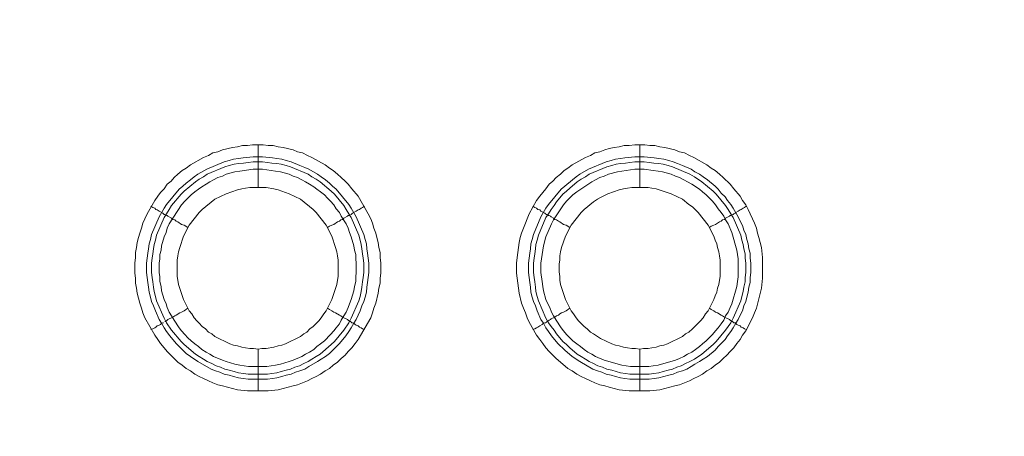
# Model space of a CAD drawing. Units: millimetres. Extents: x 1865 to 5909, y 3372 to 8467.
# Drawn here: x 5525 to 5641, y 6997 to 7046 of the extents above; entities that cross this region are included whole.
import ezdxf

# ---------------------------------------------------------------- set-up
doc = ezdxf.new("R2010")
doc.units = ezdxf.units.MM
doc.header["$LTSCALE"] = 0.5
doc.layers.get('0').update_dxf_attribs({"lineweight": 0})

msp = doc.modelspace()

# ---------------------------------------------------------------- linework, layer by layer
at = {"ltscale": 0.2}
for p, q in [((5553.529, 7026.667), (5553.529, 7031.679)), ((5598.489, 7026.667), (5598.489, 7031.679)), ((5553.529, 7007.651), (5553.529, 7002.713)), ((5598.489, 7007.651), (5598.489, 7002.713)), ((5552.35, 7004.703), (5554.634, 7004.703)), ((5597.31, 7004.703), (5599.594, 7004.703))]:
    msp.add_line(p, q, dxfattribs=at)
at = {"ltscale": 0.2, "extrusion": (-9.00927e-32, -2.22045e-16, -1)}
msp.add_lwpolyline([(-5148.778, 7795.176, 1), (-5148.778, 6469.176)], format="xyb", dxfattribs=at)
at = {"ltscale": 0.2, "flags": 128}
for points in [[(5554.708, 7002.713), (5552.276, 7002.713), (5551.097, 7002.86), (5549.328, 7003.303), (5548.812, 7003.45), (5548.222, 7003.671), (5547.706, 7003.892), (5547.117, 7004.187), (5546.601, 7004.408), (5546.085, 7004.703), (5545.569, 7005.071), (5545.053, 7005.366), (5544.611, 7005.735), (5544.095, 7006.103), (5543.652, 7006.546), (5542.842, 7007.356), (5542.473, 7007.799), (5542.031, 7008.314), (5541.736, 7008.757), (5541.368, 7009.273), (5540.188, 7011.336), (5539.967, 7011.926), (5539.82, 7012.442), (5539.599, 7013.032), (5539.304, 7014.211), (5539.23, 7014.8), (5539.083, 7015.39), (5539.083, 7015.98), (5539.009, 7016.569), (5539.009, 7017.749), (5539.083, 7018.412), (5539.083, 7019.002), (5539.23, 7019.591), (5539.304, 7020.181), (5539.451, 7020.771), (5539.599, 7021.287), (5539.82, 7021.876), (5539.967, 7022.466), (5540.188, 7022.982), (5540.483, 7023.571), (5541.368, 7025.119), (5541.736, 7025.635), (5542.031, 7026.077), (5542.473, 7026.52), (5542.842, 7027.036), (5543.284, 7027.404), (5543.652, 7027.846), (5544.095, 7028.215), (5544.611, 7028.657), (5545.053, 7028.952), (5545.569, 7029.32), (5547.117, 7030.205), (5547.706, 7030.426), (5548.222, 7030.721), (5548.812, 7030.868), (5549.328, 7031.089), (5550.507, 7031.384), (5551.097, 7031.458), (5551.686, 7031.605), (5552.276, 7031.605), (5552.866, 7031.679), (5554.118, 7031.679)], [(5554.118, 7031.679), (5554.708, 7031.605), (5555.298, 7031.605), (5555.887, 7031.458), (5556.477, 7031.384), (5557.656, 7031.089), (5558.172, 7030.868), (5558.762, 7030.721), (5559.352, 7030.426), (5559.867, 7030.205), (5561.415, 7029.32), (5561.931, 7028.952), (5562.373, 7028.657), (5562.889, 7028.215), (5563.332, 7027.846), (5563.774, 7027.404), (5564.142, 7027.036), (5564.585, 7026.52), (5565.322, 7025.635), (5566.501, 7023.571), (5566.796, 7022.982), (5567.017, 7022.466), (5567.164, 7021.876), (5567.385, 7021.287), (5567.533, 7020.771), (5567.68, 7020.181), (5567.754, 7019.591), (5567.901, 7019.002), (5567.901, 7018.412), (5567.975, 7017.749), (5567.975, 7016.569), (5567.901, 7015.98), (5567.901, 7015.39), (5567.754, 7014.8), (5567.68, 7014.211), (5567.385, 7013.032), (5567.164, 7012.442), (5567.017, 7011.926), (5566.796, 7011.336), (5565.322, 7008.757), (5564.953, 7008.314), (5564.585, 7007.799), (5564.142, 7007.356), (5563.774, 7006.914), (5563.332, 7006.546), (5562.889, 7006.103), (5562.373, 7005.735), (5561.931, 7005.366), (5561.415, 7005.071), (5560.899, 7004.703), (5560.383, 7004.408), (5559.867, 7004.187), (5559.352, 7003.892), (5558.172, 7003.45), (5557.656, 7003.303), (5555.887, 7002.86), (5554.708, 7002.713)], [(5599.668, 7002.713), (5597.236, 7002.713), (5596.057, 7002.86), (5594.877, 7003.155), (5594.361, 7003.303), (5593.772, 7003.45), (5593.182, 7003.671), (5592.666, 7003.892), (5592.077, 7004.187), (5591.561, 7004.408), (5591.045, 7004.703), (5590.529, 7005.071), (5590.013, 7005.366), (5589.128, 7006.103), (5588.612, 7006.546), (5588.244, 7006.914), (5587.802, 7007.356), (5587.433, 7007.799), (5587.065, 7008.314), (5586.696, 7008.757), (5586.328, 7009.273), (5585.443, 7010.82), (5585.222, 7011.336), (5585.001, 7011.926), (5584.78, 7012.442), (5584.559, 7013.032), (5584.264, 7014.211), (5583.969, 7016.569), (5583.969, 7017.749), (5584.043, 7018.412), (5584.264, 7020.181), (5584.411, 7020.771), (5584.559, 7021.287), (5585.001, 7022.466), (5585.222, 7022.982), (5585.443, 7023.571), (5586.328, 7025.119), (5586.696, 7025.635), (5587.433, 7026.52), (5587.802, 7027.036), (5588.244, 7027.404), (5588.612, 7027.846), (5589.128, 7028.215), (5589.571, 7028.657), (5590.013, 7028.952), (5590.529, 7029.32), (5592.077, 7030.205), (5592.666, 7030.426), (5593.182, 7030.721), (5593.772, 7030.868), (5594.361, 7031.089), (5594.877, 7031.237), (5595.467, 7031.384), (5596.057, 7031.458), (5596.646, 7031.605), (5597.236, 7031.605), (5597.899, 7031.679), (5599.078, 7031.679)], [(5599.078, 7031.679), (5599.668, 7031.605), (5600.258, 7031.605), (5600.847, 7031.458), (5601.437, 7031.384), (5602.616, 7031.089), (5603.132, 7030.868), (5603.722, 7030.721), (5604.312, 7030.426), (5604.827, 7030.205), (5606.375, 7029.32), (5606.891, 7028.952), (5607.333, 7028.657), (5607.849, 7028.215), (5608.292, 7027.846), (5609.102, 7027.036), (5609.545, 7026.52), (5610.282, 7025.635), (5610.576, 7025.119), (5610.945, 7024.603), (5611.24, 7024.087), (5611.461, 7023.571), (5611.756, 7022.982), (5611.977, 7022.466), (5612.198, 7021.876), (5612.345, 7021.287), (5612.493, 7020.771), (5612.788, 7019.591), (5612.935, 7018.412), (5612.935, 7015.98), (5612.788, 7014.8), (5612.198, 7012.442), (5611.977, 7011.926), (5611.756, 7011.336), (5611.461, 7010.82), (5611.24, 7010.304), (5610.945, 7009.789), (5610.576, 7009.273), (5610.282, 7008.757), (5609.913, 7008.314), (5609.545, 7007.799), (5609.102, 7007.356), (5608.734, 7006.914), (5608.292, 7006.546), (5607.849, 7006.103), (5607.333, 7005.735), (5606.891, 7005.366), (5606.375, 7005.071), (5605.859, 7004.703), (5605.343, 7004.408), (5604.827, 7004.187), (5604.312, 7003.892), (5603.132, 7003.45), (5602.616, 7003.303), (5600.847, 7002.86), (5599.668, 7002.713)], [(5554.045, 7030.279), (5555.224, 7030.131), (5555.74, 7030.057), (5556.33, 7029.984), (5556.846, 7029.836), (5557.435, 7029.689), (5558.467, 7029.247), (5559.057, 7029.026), (5559.499, 7028.804), (5560.531, 7028.215), (5560.973, 7027.92), (5561.489, 7027.551), (5561.931, 7027.183), (5562.3, 7026.814), (5562.742, 7026.446), (5564.216, 7024.677), (5564.511, 7024.235), (5565.101, 7023.203), (5565.985, 7021.139), (5566.132, 7020.549), (5566.28, 7020.034), (5566.353, 7019.444), (5566.427, 7018.928), (5566.575, 7017.749), (5566.575, 7016.643), (5566.427, 7015.464), (5566.353, 7014.948), (5566.28, 7014.358), (5566.132, 7013.769), (5565.985, 7013.253), (5565.764, 7012.737), (5565.543, 7012.147), (5565.101, 7011.115), (5564.806, 7010.673), (5564.511, 7010.157), (5564.216, 7009.715), (5563.848, 7009.199), (5563.11, 7008.314), (5561.931, 7007.135), (5561.489, 7006.767), (5560.973, 7006.472), (5560.531, 7006.177), (5559.499, 7005.587), (5559.057, 7005.293), (5558.467, 7005.071), (5557.951, 7004.924), (5557.435, 7004.703), (5556.846, 7004.556), (5556.33, 7004.408), (5555.74, 7004.261), (5555.224, 7004.187), (5554.634, 7004.113), (5552.35, 7004.113), (5551.76, 7004.187), (5551.244, 7004.261), (5550.654, 7004.408), (5550.138, 7004.556), (5549.549, 7004.703), (5549.033, 7004.924), (5548.517, 7005.071), (5548.001, 7005.293), (5546.453, 7006.177), (5545.569, 7006.767), (5545.053, 7007.135), (5543.874, 7008.314), (5543.136, 7009.199), (5542.768, 7009.715), (5542.473, 7010.157), (5542.178, 7010.673), (5541.883, 7011.115), (5541.441, 7012.147), (5541.22, 7012.737), (5540.999, 7013.253), (5540.852, 7013.769), (5540.704, 7014.358), (5540.63, 7014.948), (5540.557, 7015.464), (5540.409, 7016.643), (5540.409, 7017.749), (5540.557, 7018.928), (5540.63, 7019.444), (5540.704, 7020.034), (5540.852, 7020.549), (5540.999, 7021.139), (5541.883, 7023.203), (5542.473, 7024.235), (5542.768, 7024.677), (5544.242, 7026.446), (5544.684, 7026.814), (5545.053, 7027.183), (5545.569, 7027.551), (5546.011, 7027.92), (5546.453, 7028.215), (5547.485, 7028.804), (5549.549, 7029.689), (5550.138, 7029.836), (5550.654, 7029.984), (5551.244, 7030.057), (5551.76, 7030.131), (5552.939, 7030.279), (5554.045, 7030.279)], [(5554.045, 7029.689), (5552.939, 7029.689), (5552.35, 7029.615), (5551.834, 7029.541), (5551.244, 7029.468), (5550.728, 7029.394), (5550.138, 7029.247), (5549.622, 7029.099), (5547.559, 7028.215), (5547.117, 7027.92), (5546.601, 7027.625), (5546.158, 7027.33), (5544.832, 7026.225), (5544.463, 7025.856), (5543.358, 7024.53), (5543.063, 7024.087), (5542.768, 7023.571), (5542.473, 7023.129), (5541.589, 7021.065), (5541.441, 7020.476), (5541.294, 7019.96), (5541.22, 7019.444), (5541.146, 7018.854), (5541.073, 7018.338), (5540.999, 7017.749), (5540.999, 7016.643), (5541.073, 7016.053), (5541.146, 7015.538), (5541.22, 7014.948), (5541.294, 7014.432), (5541.441, 7013.842), (5541.589, 7013.326), (5542.473, 7011.263), (5542.768, 7010.747), (5543.358, 7009.862), (5544.463, 7008.536), (5544.832, 7008.167), (5546.158, 7007.061), (5546.601, 7006.767), (5547.117, 7006.472), (5547.559, 7006.177), (5548.075, 7005.956), (5548.591, 7005.661), (5549.107, 7005.514), (5549.622, 7005.293), (5550.138, 7005.145), (5550.728, 7004.998), (5551.244, 7004.85), (5551.834, 7004.777), (5552.35, 7004.703)], [(5554.045, 7029.689), (5554.634, 7029.615), (5555.15, 7029.541), (5555.74, 7029.468), (5556.256, 7029.394), (5556.846, 7029.247), (5557.361, 7029.099), (5559.425, 7028.215), (5559.867, 7027.92), (5560.383, 7027.625), (5560.826, 7027.33), (5562.152, 7026.225), (5562.521, 7025.856), (5563.626, 7024.53), (5563.921, 7024.087), (5564.216, 7023.571), (5564.511, 7023.129), (5565.395, 7021.065), (5565.543, 7020.476), (5565.69, 7019.96), (5565.764, 7019.444), (5565.838, 7018.854), (5565.911, 7018.338), (5565.985, 7017.749), (5565.985, 7016.643), (5565.911, 7016.053), (5565.838, 7015.538), (5565.764, 7014.948), (5565.69, 7014.432), (5565.543, 7013.842), (5565.395, 7013.326), (5564.511, 7011.263), (5564.216, 7010.747), (5563.626, 7009.862), (5562.521, 7008.536), (5562.152, 7008.167), (5560.826, 7007.061), (5560.383, 7006.767), (5559.867, 7006.472), (5559.425, 7006.177), (5558.909, 7005.956), (5558.393, 7005.661), (5557.877, 7005.514), (5557.361, 7005.293), (5556.846, 7005.145), (5556.256, 7004.998), (5555.74, 7004.85), (5555.15, 7004.777), (5554.634, 7004.703)], [(5599.005, 7030.279), (5600.184, 7030.131), (5600.7, 7030.057), (5601.29, 7029.984), (5601.879, 7029.836), (5602.395, 7029.689), (5602.911, 7029.468), (5603.501, 7029.247), (5604.533, 7028.804), (5604.975, 7028.51), (5605.491, 7028.215), (5605.933, 7027.92), (5606.449, 7027.551), (5607.333, 7026.814), (5607.702, 7026.446), (5608.07, 7026.004), (5608.513, 7025.561), (5608.808, 7025.119), (5609.176, 7024.677), (5609.471, 7024.235), (5610.061, 7023.203), (5610.282, 7022.687), (5610.576, 7022.171), (5610.724, 7021.655), (5610.945, 7021.139), (5611.092, 7020.549), (5611.24, 7020.034), (5611.313, 7019.444), (5611.461, 7018.928), (5611.461, 7018.338), (5611.535, 7017.749), (5611.535, 7016.643), (5611.461, 7016.053), (5611.461, 7015.464), (5611.313, 7014.948), (5611.24, 7014.358), (5611.092, 7013.769), (5610.945, 7013.253), (5610.724, 7012.737), (5610.576, 7012.147), (5610.282, 7011.631), (5610.061, 7011.115), (5609.766, 7010.673), (5609.471, 7010.157), (5609.176, 7009.715), (5608.808, 7009.199), (5608.513, 7008.757), (5607.702, 7007.946), (5607.333, 7007.504), (5606.449, 7006.767), (5605.933, 7006.472), (5605.491, 7006.177), (5604.975, 7005.882), (5604.533, 7005.587), (5604.017, 7005.293), (5603.501, 7005.071), (5602.911, 7004.924), (5602.395, 7004.703), (5601.879, 7004.556), (5600.7, 7004.261), (5600.184, 7004.187), (5599.594, 7004.113), (5597.31, 7004.113), (5596.72, 7004.187), (5596.204, 7004.261), (5595.614, 7004.408), (5595.098, 7004.556), (5594.509, 7004.703), (5593.993, 7004.924), (5593.477, 7005.071), (5592.961, 7005.293), (5591.413, 7006.177), (5590.529, 7006.767), (5589.644, 7007.504), (5588.833, 7008.314), (5588.096, 7009.199), (5587.728, 7009.715), (5587.433, 7010.157), (5587.138, 7010.673), (5586.843, 7011.115), (5586.401, 7012.147), (5586.18, 7012.737), (5585.959, 7013.253), (5585.812, 7013.769), (5585.664, 7014.358), (5585.59, 7014.948), (5585.517, 7015.464), (5585.369, 7016.643), (5585.369, 7017.749), (5585.517, 7018.928), (5585.59, 7019.444), (5585.664, 7020.034), (5585.812, 7020.549), (5585.959, 7021.139), (5586.843, 7023.203), (5587.433, 7024.235), (5587.728, 7024.677), (5589.202, 7026.446), (5590.971, 7027.92), (5591.413, 7028.215), (5592.445, 7028.804), (5594.509, 7029.689), (5595.098, 7029.836), (5595.614, 7029.984), (5596.204, 7030.057), (5596.72, 7030.131), (5597.899, 7030.279), (5599.005, 7030.279)], [(5599.005, 7029.689), (5597.899, 7029.689), (5597.31, 7029.615), (5596.794, 7029.541), (5596.204, 7029.468), (5595.688, 7029.394), (5595.172, 7029.247), (5594.582, 7029.099), (5592.519, 7028.215), (5592.077, 7027.92), (5591.561, 7027.625), (5591.118, 7027.33), (5590.234, 7026.593), (5589.865, 7026.225), (5589.423, 7025.856), (5588.686, 7024.972), (5588.391, 7024.53), (5588.023, 7024.087), (5587.728, 7023.571), (5587.433, 7023.129), (5586.549, 7021.065), (5586.401, 7020.476), (5586.254, 7019.96), (5586.18, 7019.444), (5586.106, 7018.854), (5586.033, 7018.338), (5585.959, 7017.749), (5585.959, 7016.643), (5586.033, 7016.053), (5586.106, 7015.538), (5586.18, 7014.948), (5586.254, 7014.432), (5586.401, 7013.842), (5586.549, 7013.326), (5587.433, 7011.263), (5587.728, 7010.747), (5588.023, 7010.304), (5588.391, 7009.862), (5588.686, 7009.42), (5589.423, 7008.536), (5589.865, 7008.167), (5590.234, 7007.799), (5591.118, 7007.061), (5591.561, 7006.767), (5592.077, 7006.472), (5592.519, 7006.177), (5593.035, 7005.956), (5593.551, 7005.661), (5594.067, 7005.514), (5594.582, 7005.293), (5595.172, 7005.145), (5596.204, 7004.85), (5596.794, 7004.777), (5597.31, 7004.703)], [(5599.005, 7029.689), (5599.594, 7029.615), (5600.11, 7029.541), (5600.7, 7029.468), (5601.216, 7029.394), (5601.806, 7029.247), (5602.321, 7029.099), (5604.385, 7028.215), (5604.901, 7027.92), (5605.786, 7027.33), (5607.112, 7026.225), (5607.481, 7025.856), (5608.586, 7024.53), (5608.881, 7024.087), (5609.176, 7023.571), (5609.471, 7023.129), (5610.355, 7021.065), (5610.503, 7020.476), (5610.65, 7019.96), (5610.724, 7019.444), (5610.871, 7018.854), (5610.871, 7018.338), (5610.945, 7017.749), (5610.945, 7016.643), (5610.871, 7016.053), (5610.871, 7015.538), (5610.724, 7014.948), (5610.65, 7014.432), (5610.503, 7013.842), (5610.355, 7013.326), (5609.471, 7011.263), (5609.176, 7010.747), (5608.586, 7009.862), (5607.481, 7008.536), (5607.112, 7008.167), (5605.786, 7007.061), (5604.901, 7006.472), (5604.385, 7006.177), (5603.869, 7005.956), (5603.353, 7005.661), (5602.837, 7005.514), (5602.321, 7005.293), (5601.806, 7005.145), (5601.216, 7004.998), (5600.7, 7004.85), (5600.11, 7004.777), (5599.594, 7004.703)], [(5554.045, 7028.804), (5552.939, 7028.804), (5551.391, 7028.583), (5550.802, 7028.51), (5549.77, 7028.215), (5549.328, 7027.994), (5548.812, 7027.846), (5548.296, 7027.551), (5547.854, 7027.33), (5547.411, 7027.036), (5546.895, 7026.741), (5546.527, 7026.446), (5546.085, 7026.151), (5545.642, 7025.783), (5544.905, 7025.045), (5544.537, 7024.603), (5543.063, 7022.392), (5542.842, 7021.876), (5542.694, 7021.36), (5542.473, 7020.844), (5542.178, 7019.812), (5542.105, 7019.296), (5541.957, 7018.781), (5541.957, 7018.265), (5541.883, 7017.749), (5541.883, 7016.643), (5541.957, 7016.127), (5541.957, 7015.611), (5542.105, 7015.022), (5542.178, 7014.506), (5542.473, 7013.474), (5542.694, 7012.958), (5542.842, 7012.516), (5543.063, 7012), (5543.358, 7011.557), (5543.652, 7011.042), (5544.242, 7010.157), (5544.537, 7009.789), (5544.905, 7009.346), (5545.274, 7008.978), (5545.642, 7008.609), (5546.085, 7008.241), (5546.527, 7007.946), (5546.895, 7007.577), (5547.411, 7007.283), (5547.854, 7007.061), (5548.296, 7006.767), (5549.328, 7006.324), (5549.77, 7006.177), (5550.802, 7005.882), (5551.391, 7005.735), (5552.423, 7005.587), (5554.561, 7005.587), (5555.593, 7005.735), (5556.182, 7005.882), (5557.214, 7006.177), (5557.656, 7006.324), (5558.688, 7006.767), (5559.13, 7007.061), (5559.573, 7007.283), (5560.089, 7007.577), (5560.457, 7007.946), (5560.899, 7008.241), (5561.342, 7008.609), (5562.079, 7009.346), (5562.447, 7009.789), (5562.742, 7010.157), (5563.11, 7010.599), (5563.332, 7011.042), (5563.626, 7011.557), (5563.921, 7012), (5564.142, 7012.516), (5564.29, 7012.958), (5564.511, 7013.474), (5564.806, 7014.506), (5564.879, 7015.022), (5565.027, 7015.611), (5565.027, 7016.127), (5565.101, 7016.643), (5565.101, 7017.749), (5565.027, 7018.265), (5565.027, 7018.781), (5564.879, 7019.296), (5564.806, 7019.812), (5564.511, 7020.844), (5564.29, 7021.36), (5564.142, 7021.876), (5563.921, 7022.392), (5563.332, 7023.277), (5563.11, 7023.719), (5562.742, 7024.161), (5562.447, 7024.603), (5562.079, 7025.045), (5561.71, 7025.414), (5561.342, 7025.783), (5560.899, 7026.151), (5560.457, 7026.446), (5560.089, 7026.741), (5559.573, 7027.036), (5559.13, 7027.33), (5558.688, 7027.551), (5558.172, 7027.846), (5557.656, 7027.994), (5557.214, 7028.215), (5556.182, 7028.51), (5555.593, 7028.583), (5554.045, 7028.804)], [(5599.005, 7028.804), (5597.899, 7028.804), (5595.835, 7028.51), (5594.804, 7028.215), (5594.288, 7027.994), (5593.772, 7027.846), (5593.256, 7027.551), (5592.814, 7027.33), (5591.045, 7026.151), (5590.602, 7025.783), (5589.865, 7025.045), (5589.497, 7024.603), (5588.318, 7022.834), (5588.096, 7022.392), (5587.433, 7020.844), (5587.138, 7019.812), (5586.843, 7017.749), (5586.843, 7016.643), (5586.991, 7015.611), (5587.065, 7015.022), (5587.138, 7014.506), (5587.433, 7013.474), (5587.654, 7012.958), (5587.875, 7012.516), (5588.096, 7012), (5588.318, 7011.557), (5588.612, 7011.042), (5589.202, 7010.157), (5589.497, 7009.789), (5589.865, 7009.346), (5590.234, 7008.978), (5590.602, 7008.609), (5591.045, 7008.241), (5591.487, 7007.946), (5591.929, 7007.577), (5592.371, 7007.283), (5592.814, 7007.061), (5593.256, 7006.767), (5594.288, 7006.324), (5596.351, 7005.735), (5597.383, 7005.587), (5599.521, 7005.587), (5600.037, 7005.661), (5600.626, 7005.735), (5602.69, 7006.324), (5603.132, 7006.546), (5603.648, 7006.767), (5604.09, 7007.061), (5604.606, 7007.283), (5605.049, 7007.577), (5605.491, 7007.946), (5605.859, 7008.241), (5606.302, 7008.609), (5607.039, 7009.346), (5607.407, 7009.789), (5607.702, 7010.157), (5608.07, 7010.599), (5608.365, 7011.042), (5608.586, 7011.557), (5608.881, 7012), (5609.102, 7012.516), (5609.323, 7012.958), (5609.913, 7015.022), (5609.987, 7015.611), (5610.061, 7016.127), (5610.061, 7018.265), (5609.913, 7019.296), (5609.323, 7021.36), (5608.881, 7022.392), (5608.586, 7022.834), (5608.365, 7023.277), (5608.07, 7023.719), (5607.702, 7024.161), (5607.407, 7024.603), (5607.039, 7025.045), (5606.302, 7025.783), (5605.859, 7026.151), (5605.491, 7026.446), (5604.606, 7027.036), (5604.09, 7027.33), (5603.648, 7027.551), (5603.132, 7027.846), (5602.69, 7027.994), (5602.174, 7028.215), (5601.142, 7028.51), (5600.626, 7028.583), (5600.037, 7028.657), (5599.005, 7028.804)], [(5554.487, 7026.667), (5552.571, 7026.667), (5552.055, 7026.593), (5551.613, 7026.52), (5551.097, 7026.372), (5549.77, 7025.93), (5548.443, 7025.267), (5546.969, 7024.087), (5546.601, 7023.719), (5545.421, 7022.245), (5544.758, 7020.918), (5544.316, 7019.591), (5544.168, 7019.075), (5544.095, 7018.633), (5544.021, 7018.117), (5544.021, 7016.201), (5544.095, 7015.759), (5544.168, 7015.243), (5544.758, 7013.474), (5545.421, 7012.147), (5545.716, 7011.779), (5546.011, 7011.336), (5546.306, 7010.968), (5546.601, 7010.673), (5546.969, 7010.304), (5547.338, 7010.01), (5547.706, 7009.641), (5548.075, 7009.42), (5548.443, 7009.125), (5550.212, 7008.241), (5550.654, 7008.093), (5551.097, 7008.02), (5551.613, 7007.872), (5552.055, 7007.799), (5552.571, 7007.725), (5553.013, 7007.725), (5553.529, 7007.651)], [(5553.529, 7007.651), (5553.971, 7007.725), (5554.487, 7007.725), (5555.371, 7007.872), (5555.887, 7008.02), (5556.33, 7008.093), (5556.772, 7008.241), (5558.541, 7009.125), (5558.909, 7009.42), (5559.278, 7009.641), (5559.646, 7010.01), (5560.015, 7010.304), (5560.678, 7010.968), (5560.973, 7011.336), (5561.268, 7011.779), (5561.563, 7012.147), (5562.226, 7013.474), (5562.816, 7015.243), (5562.889, 7015.759), (5562.963, 7016.201), (5562.963, 7018.117), (5562.889, 7018.633), (5562.816, 7019.075), (5562.668, 7019.591), (5562.226, 7020.918), (5561.563, 7022.245), (5560.383, 7023.719), (5560.015, 7024.087), (5558.541, 7025.267), (5557.214, 7025.93), (5555.887, 7026.372), (5555.371, 7026.52), (5554.487, 7026.667)], [(5599.447, 7026.667), (5597.531, 7026.667), (5597.015, 7026.593), (5596.573, 7026.52), (5596.057, 7026.372), (5594.73, 7025.93), (5593.845, 7025.488), (5593.477, 7025.267), (5593.035, 7024.972), (5591.929, 7024.087), (5591.561, 7023.719), (5590.381, 7022.245), (5589.718, 7020.918), (5589.276, 7019.591), (5589.128, 7019.075), (5589.055, 7018.633), (5589.055, 7018.117), (5588.981, 7017.675), (5588.981, 7016.717), (5589.055, 7016.201), (5589.055, 7015.759), (5589.128, 7015.243), (5589.718, 7013.474), (5590.381, 7012.147), (5590.676, 7011.779), (5590.971, 7011.336), (5591.266, 7010.968), (5591.929, 7010.304), (5592.298, 7010.01), (5592.666, 7009.641), (5593.035, 7009.42), (5593.477, 7009.125), (5593.845, 7008.904), (5595.172, 7008.241), (5595.614, 7008.093), (5596.057, 7008.02), (5596.573, 7007.872), (5597.015, 7007.799), (5597.531, 7007.725), (5597.973, 7007.725), (5598.489, 7007.651)], [(5598.489, 7007.651), (5598.931, 7007.725), (5599.447, 7007.725), (5599.889, 7007.799), (5600.405, 7007.872), (5600.847, 7008.02), (5601.29, 7008.093), (5601.732, 7008.241), (5603.501, 7009.125), (5603.869, 7009.42), (5604.238, 7009.641), (5604.68, 7010.01), (5605.343, 7010.673), (5605.638, 7010.968), (5605.933, 7011.336), (5606.228, 7011.779), (5606.523, 7012.147), (5607.186, 7013.474), (5607.333, 7013.916), (5607.555, 7014.358), (5607.628, 7014.8), (5607.776, 7015.243), (5607.849, 7015.759), (5607.923, 7016.201), (5607.923, 7018.117), (5607.849, 7018.633), (5607.776, 7019.075), (5607.628, 7019.591), (5607.555, 7020.034), (5607.333, 7020.476), (5607.186, 7020.918), (5606.523, 7022.245), (5605.343, 7023.719), (5604.68, 7024.382), (5604.238, 7024.677), (5603.501, 7025.267), (5602.174, 7025.93), (5600.405, 7026.52), (5599.889, 7026.593), (5599.447, 7026.667)], [(5540.925, 7024.456), (5541.146, 7024.308), (5541.368, 7024.235), (5541.515, 7024.087), (5541.662, 7024.014), (5541.883, 7023.866), (5542.326, 7023.645), (5542.399, 7023.571), (5542.473, 7023.498), (5542.547, 7023.498), (5542.621, 7023.424), (5542.694, 7023.424), (5542.768, 7023.35), (5542.842, 7023.35), (5542.915, 7023.277), (5543.358, 7023.055), (5543.505, 7022.908), (5543.726, 7022.834), (5543.874, 7022.687), (5544.095, 7022.613), (5544.537, 7022.318), (5544.832, 7022.245), (5545.274, 7021.95)], [(5566.059, 7024.456), (5565.838, 7024.308), (5565.69, 7024.235), (5565.469, 7024.087), (5565.322, 7024.014), (5565.101, 7023.866), (5564.658, 7023.645), (5564.511, 7023.498), (5564.437, 7023.498)], [(5585.885, 7024.456), (5586.106, 7024.308), (5586.328, 7024.235), (5586.475, 7024.087), (5586.696, 7024.014), (5586.843, 7023.866), (5587.286, 7023.645), (5587.359, 7023.571), (5587.507, 7023.498), (5587.581, 7023.498), (5587.581, 7023.424), (5587.654, 7023.424), (5587.728, 7023.35), (5587.802, 7023.35), (5587.949, 7023.277), (5588.023, 7023.203), (5588.318, 7023.055), (5588.465, 7022.908), (5588.686, 7022.834), (5588.907, 7022.687), (5589.055, 7022.613), (5589.497, 7022.318), (5589.792, 7022.245), (5590.234, 7021.95)], [(5611.019, 7024.456), (5610.798, 7024.308), (5610.65, 7024.235), (5610.429, 7024.087), (5610.282, 7024.014), (5610.061, 7023.866), (5609.766, 7023.719), (5609.692, 7023.645), (5609.545, 7023.571), (5609.471, 7023.498), (5609.397, 7023.498)], [(5564.363, 7023.424), (5564.29, 7023.424), (5564.216, 7023.35), (5564.142, 7023.35), (5564.069, 7023.277), (5563.626, 7023.055), (5563.479, 7022.908), (5563.258, 7022.834), (5563.11, 7022.687), (5562.889, 7022.613), (5562.447, 7022.318), (5562.226, 7022.245), (5561.931, 7022.097), (5561.71, 7021.95)], [(5609.323, 7023.424), (5609.25, 7023.424), (5609.176, 7023.35), (5609.102, 7023.35), (5609.029, 7023.277), (5608.586, 7023.055), (5608.439, 7022.908), (5608.218, 7022.834), (5608.07, 7022.687), (5607.849, 7022.613), (5607.407, 7022.318), (5607.186, 7022.245), (5606.891, 7022.097), (5606.67, 7021.95)], [(5542.547, 7010.894), (5542.694, 7010.894), (5542.694, 7010.968), (5542.768, 7010.968), (5542.915, 7011.115), (5543.505, 7011.41), (5543.726, 7011.557), (5543.874, 7011.631), (5544.316, 7011.926), (5544.537, 7012), (5544.832, 7012.147), (5545.274, 7012.442)], [(5566.059, 7009.936), (5565.838, 7010.01), (5565.69, 7010.157), (5565.469, 7010.231), (5565.322, 7010.378), (5565.101, 7010.452), (5564.953, 7010.526), (5564.806, 7010.673), (5564.658, 7010.747), (5564.585, 7010.747), (5564.511, 7010.82), (5564.437, 7010.894), (5564.29, 7010.894), (5564.29, 7010.968), (5564.216, 7010.968), (5564.142, 7011.042), (5564.069, 7011.115), (5563.479, 7011.41), (5563.258, 7011.557), (5563.11, 7011.631), (5562.668, 7011.926), (5562.447, 7012), (5562.226, 7012.147), (5561.931, 7012.295), (5561.71, 7012.442)], [(5585.885, 7009.936), (5586.106, 7010.01), (5586.328, 7010.157), (5586.475, 7010.231), (5586.696, 7010.378), (5586.991, 7010.526), (5587.138, 7010.673), (5587.286, 7010.747), (5587.359, 7010.747), (5587.507, 7010.82), (5587.581, 7010.894), (5587.654, 7010.894), (5587.654, 7010.968), (5587.728, 7010.968), (5587.802, 7011.042), (5587.949, 7011.115), (5588.023, 7011.189), (5588.465, 7011.41), (5588.686, 7011.557), (5588.907, 7011.631), (5589.055, 7011.779), (5589.276, 7011.926), (5589.497, 7012), (5589.792, 7012.147), (5590.234, 7012.442)], [(5611.019, 7009.936), (5610.798, 7010.01), (5610.65, 7010.157), (5610.429, 7010.231), (5610.282, 7010.378), (5610.061, 7010.452), (5609.913, 7010.526), (5609.692, 7010.747), (5609.545, 7010.747), (5609.397, 7010.894), (5609.323, 7010.894), (5609.25, 7010.968), (5609.176, 7010.968), (5609.102, 7011.042), (5609.029, 7011.115), (5608.439, 7011.41), (5608.218, 7011.557), (5608.07, 7011.631), (5607.628, 7011.926), (5607.407, 7012), (5607.186, 7012.147), (5606.891, 7012.295), (5606.67, 7012.442)], [(5540.925, 7009.936), (5541.146, 7010.01), (5541.368, 7010.157), (5541.515, 7010.231), (5541.662, 7010.378), (5541.883, 7010.452), (5542.031, 7010.526), (5542.178, 7010.673), (5542.326, 7010.747), (5542.399, 7010.747)]]:
    msp.add_lwpolyline(points, dxfattribs=at)
at = {"ltscale": 0.2}
msp.add_circle((5148.778, 7132.176), 715, dxfattribs=at)

doc.saveas('drawing.dxf')
